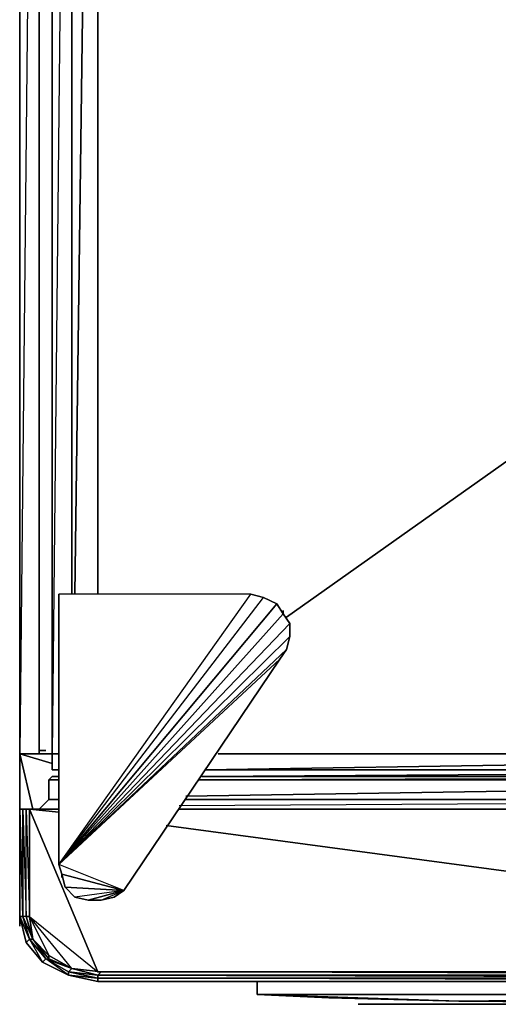
# Model space of a CAD drawing. Units: inches. Extents: x 0 to 35.7, y -29.3 to 0.
# Drawn here: x 0 to 6.1, y -27.1 to -14.6 of the extents above; entities that cross this region are included whole.
import ezdxf

# ---------------------------------------------------------------- set-up
doc = ezdxf.new("R2010")
doc.units = ezdxf.units.IN
doc.header["$MEASUREMENT"] = 0
doc.layers.get('0').update_dxf_attribs({"true_color": 0xe5a6d7})

msp = doc.modelspace()

# ---------------------------------------------------------------- linework, layer by layer
at = {"color": 56}
for points in [[(0.26, 0.04), (0.26, -23.899), (0.26, 0.04), (0.26, -23.899), (0.26, 0.04), (0.014, -23.899), (0.26, -23.899), (0.014, -23.899), (0.014, 0.04), (0.014, -23.899), (0.014, 0.04)], [(0.014, 0.04), (0.014, -23.899), (0.014, 0.04)], [(0.26, 0.04), (0.014, -23.899), (0.342, -23.899), (0.014, -23.899), (0.342, -23.899), (0.014, -23.899), (0.342, -23.899), (0.014, -23.899), (0.342, -23.899), (0.014, -23.899), (0.014, 0.04)], [(0.014, 0.04), (1.001, 0.04), (1.001, -21.884)], [(34.747, -21.884), (34.747, 0.04), (1.001, 0.04), (0.014, 0.04), (0.014, -23.899)], [(0.424, 0.04), (0.424, -23.899), (0.507, -23.899), (0.424, -23.899), (0.342, -23.899), (0.424, -23.899), (0.424, 0.04)], [(0.671, 0.04), (0.424, -23.899), (0.424, 0.04)], [(0.424, 0.04), (0.671, 0.04), (0.671, -21.884)], [(0.671, 0.04), (0.424, -23.899), (0.507, -23.899)], [(34.747, 0.04), (3.384, -22.172), (34.747, 0.04)], [(0.342, -23.858), (0.26, -23.858), (0.26, -23.899)], [(0.26, -23.899), (0.26, -23.858)], [(0.26, -23.858), (0.26, -23.899)], [(0.26, -23.899), (0.26, -23.858)], [(0.507, -23.899), (0.014, -23.899), (0.26, -23.899)], [(0.424, -23.899), (0.342, -23.899)]]:
    msp.add_lwpolyline(points, dxfattribs=at)
for points in [[(0.671, 0.04), (0.671, -21.884)], [(1.001, 0.04), (1.001, -21.884), (1.001, 0.04), (0.712, -21.884)], [(0.342, -23.858), (0.26, -23.858)], [(0.507, -23.899), (0.014, -23.899), (0.342, -23.899), (0.424, -23.899)], [(0.26, -23.899), (0.342, -23.899)], [(0.26, -23.899), (0.301, -23.899)], [(0.26, -23.899), (0.342, -23.899)], [(2.521, -23.899), (33.227, -23.899)], [(2.521, -23.899), (33.227, -23.899)]]:
    msp.add_lwpolyline(points, close=True, dxfattribs=at)
at = {"color": 16}
for points in [[(3.343, -22.131), (3.261, -22.007), (3.096, -21.925), (2.932, -21.884), (0.507, -21.884), (0.507, -25.298), (2.932, -21.884), (3.096, -21.925), (3.261, -22.007), (3.343, -22.131), (3.425, -22.254), (0.507, -25.298)], [(0.507, -21.884), (0.507, -25.298), (3.261, -22.007), (3.096, -21.925), (2.932, -21.884)], [(0.507, -21.884), (0.507, -25.298), (2.932, -21.884)], [(0.507, -25.298), (3.096, -21.925), (3.261, -22.007), (3.343, -22.131), (3.343, -22.09), (3.343, -22.131), (3.425, -22.254), (3.425, -22.418)], [(3.384, -22.583), (3.425, -22.418), (3.425, -22.254), (3.343, -22.131), (3.261, -22.007), (0.507, -25.298), (3.425, -22.254), (3.425, -22.418)], [(3.425, -22.418), (3.425, -22.254), (3.343, -22.131), (0.507, -25.298), (3.384, -22.583)], [(3.302, -22.706), (3.384, -22.583), (3.425, -22.418), (0.507, -25.298), (3.302, -22.706), (3.384, -22.583)], [(0.507, -25.298), (3.302, -22.706), (1.33, -25.626), (0.507, -25.298), (0.548, -25.421)], [(0.014, -24.599), (0.014, -23.899), (0.424, -23.899), (0.014, -23.899), (0.424, -23.899), (0.014, -23.899), (0.424, -24.022), (0.014, -23.899), (0.178, -24.599), (0.014, -23.899)], [(0.014, -24.599), (0.014, -23.899)], [(1.33, -25.626), (0.507, -25.298), (0.548, -25.421), (0.589, -25.585)], [(1.33, -25.626), (0.712, -25.71), (0.589, -25.585), (0.548, -25.421), (0.548, -25.462), (0.548, -25.421), (0.589, -25.585), (0.548, -25.421)], [(1.33, -25.626), (0.589, -25.585), (0.712, -25.71), (0.589, -25.585), (0.712, -25.71), (0.878, -25.751)], [(1.33, -25.626), (0.712, -25.71), (0.878, -25.751), (0.712, -25.71), (0.878, -25.751), (1.043, -25.751)], [(1.043, -25.751), (1.207, -25.71), (1.33, -25.626), (0.878, -25.751)], [(0.014, -26.039), (0.014, -25.998)], [(0.014, -25.998), (0.014, -26.039)], [(0.014, -26.08), (0.014, -26.039)], [(13.126, -26.943), (5.563, -27.025), (3.014, -26.943)], [(5.563, -27.025), (3.92, -26.984)], [(4.701, -27.066), (5.645, -27.066)], [(5.645, -27.066), (4.701, -27.066)], [(8.071, -27.066), (6.672, -27.025), (5.563, -27.025), (6.672, -27.025)], [(6.672, -27.025), (8.071, -27.066), (5.563, -27.025), (6.672, -27.025)]]:
    msp.add_lwpolyline(points, close=True, dxfattribs=at)
for points in [[(1.33, -25.626), (1.207, -25.71), (1.043, -25.751), (0.878, -25.751), (1.043, -25.751), (1.207, -25.71), (1.33, -25.626), (3.302, -22.706), (1.33, -25.626), (0.548, -25.421), (0.507, -25.298), (0.507, -21.884)], [(0.507, -25.298), (3.096, -21.925), (2.932, -21.884), (0.507, -21.884)], [(0.507, -25.298), (3.384, -22.583), (3.302, -22.706), (1.33, -25.626)], [(0.014, -26.039), (0.014, -26.08)], [(3.014, -26.778), (3.014, -26.943), (13.126, -26.943), (3.014, -26.943), (3.014, -26.778), (3.014, -26.943), (13.126, -26.943)], [(13.126, -26.943), (5.563, -27.025), (3.014, -26.943), (3.92, -26.984), (3.014, -26.943), (13.126, -26.943)], [(9.468, -27.025), (10.579, -27.025), (5.563, -27.025), (3.92, -26.984), (3.014, -26.943), (5.563, -27.025)], [(10.579, -27.025), (5.563, -27.025), (13.126, -26.943)], [(5.645, -27.066), (4.701, -27.066)], [(8.071, -27.066), (5.563, -27.025), (10.579, -27.025)]]:
    msp.add_lwpolyline(points, dxfattribs=at)
at = {"color": 221}
for points in [[(0.424, -24.104), (0.424, -23.899)], [(0.424, -23.899), (0.424, -24.104)], [(0.424, -24.104), (0.507, -24.104)], [(0.424, -24.104), (0.507, -24.104)], [(2.357, -24.104), (15.305, -24.104)], [(0.507, -24.23), (0.383, -24.23)], [(0.383, -24.23), (0.383, -24.476)], [(0.507, -24.187), (0.424, -24.187)], [(0.424, -24.187), (0.507, -24.187)], [(15.387, -24.23), (2.111, -24.435)], [(2.275, -24.23), (15.387, -24.23), (15.305, -24.187)], [(15.387, -24.23), (2.275, -24.23)], [(2.316, -24.187), (15.305, -24.187)], [(0.383, -24.476), (0.26, -24.599)], [(0.383, -24.476), (0.507, -24.476)], [(0.383, -24.476), (0.507, -24.476)], [(2.111, -24.476), (15.387, -24.476)], [(0.014, -24.599), (0.096, -24.599), (0.055, -24.599)], [(0.014, -25.957), (0.014, -24.599)], [(0.014, -25.957), (0.014, -24.599)], [(0.137, -24.599), (0.014, -24.599), (0.055, -24.599), (0.014, -24.599), (0.096, -24.599), (0.014, -24.599)], [(0.014, -25.957), (0.096, -26.285), (0.014, -25.957), (0.014, -24.599), (0.137, -24.599), (0.096, -24.599), (0.137, -24.599), (0.014, -24.599)], [(0.014, -24.599), (0.014, -25.957), (0.096, -26.285), (0.014, -25.957)], [(0.096, -25.957), (0.055, -25.957), (0.055, -24.599)], [(0.055, -25.957), (0.055, -24.599)], [(0.178, -26.244), (0.096, -25.957), (0.096, -24.599), (0.055, -24.599), (0.096, -25.957)], [(0.137, -25.957), (0.096, -25.957), (0.096, -24.599)], [(0.507, -24.64), (0.137, -24.599)], [(0.137, -24.599), (0.507, -24.599)], [(0.507, -24.599), (0.137, -24.599)], [(15.757, -26.778), (15.757, -24.599), (15.757, -26.778), (1.001, -26.778)], [(2.028, -24.599), (15.633, -24.599)], [(15.633, -24.599), (2.028, -24.599)], [(15.633, -26.655), (1.864, -24.805)], [(0.014, -25.957), (0.096, -26.285)], [(0.014, -25.957), (0.096, -26.285), (0.014, -25.957), (0.014, -25.998)], [(0.014, -25.957), (0.096, -26.285)], [(0.014, -25.957), (0.096, -26.285)], [(0.014, -25.957), (0.096, -26.285)], [(0.178, -26.244), (0.137, -26.244), (0.055, -25.957)], [(0.055, -25.957), (0.137, -26.244)], [(0.055, -25.957), (0.137, -26.244), (0.178, -26.244)], [(0.096, -25.957), (0.178, -26.244)], [(0.137, -25.957), (0.178, -26.244), (0.383, -26.45), (0.671, -26.614)], [(0.301, -26.532), (0.342, -26.491), (0.137, -26.244), (0.096, -26.285)], [(0.342, -26.491), (0.383, -26.491), (0.178, -26.244), (0.137, -26.244)], [(0.137, -26.244), (0.342, -26.491)], [(0.301, -26.532), (0.63, -26.696), (0.63, -26.655), (0.342, -26.491), (0.137, -26.244)], [(0.178, -26.244), (0.383, -26.491), (0.671, -26.614), (0.383, -26.45)], [(0.342, -26.491), (0.383, -26.491), (0.178, -26.244), (0.342, -26.491)], [(0.096, -26.285), (0.301, -26.532)], [(0.096, -26.285), (0.301, -26.532)], [(0.63, -26.696), (0.63, -26.655), (0.342, -26.491), (0.301, -26.532)], [(0.671, -26.614), (0.63, -26.655), (0.342, -26.491)], [(0.342, -26.491), (0.63, -26.655)], [(0.671, -26.614), (0.383, -26.45), (0.383, -26.491)], [(0.301, -26.532), (0.63, -26.696)], [(0.301, -26.532), (0.63, -26.696)], [(0.301, -26.532), (0.63, -26.696)], [(0.301, -26.532), (0.63, -26.696)], [(0.671, -26.614), (0.63, -26.655), (1.001, -26.696)], [(1.001, -26.696), (1.043, -26.655), (0.671, -26.614)], [(0.671, -26.614), (1.001, -26.696)], [(1.001, -26.737), (1.001, -26.696), (0.63, -26.655)], [(1.001, -26.737), (0.63, -26.655), (0.63, -26.696)], [(0.63, -26.655), (1.001, -26.737), (1.001, -26.696)], [(1.001, -26.778), (0.63, -26.696)], [(1.001, -26.778), (1.001, -26.737), (0.63, -26.696)], [(1.001, -26.778), (0.63, -26.696)], [(0.63, -26.696), (1.001, -26.778), (1.001, -26.737)], [(15.633, -26.696), (1.001, -26.696)], [(15.633, -26.737), (15.633, -26.696), (1.001, -26.696), (1.001, -26.737)], [(15.633, -26.737), (1.001, -26.737)], [(15.633, -26.737), (1.001, -26.737)], [(15.633, -26.778), (15.633, -26.737), (1.001, -26.737), (1.001, -26.778)], [(15.633, -26.696), (15.633, -26.655), (1.043, -26.655), (15.633, -26.655)], [(1.001, -26.778), (15.633, -26.778)], [(1.001, -26.778), (15.757, -26.778)], [(4.331, -27.066), (4.29, -27.066)], [(4.29, -27.066), (4.331, -27.066)], [(4.29, -27.066), (4.331, -27.066)], [(4.331, -27.066), (4.29, -27.066)], [(4.29, -27.066), (4.331, -27.066)], [(4.29, -27.066), (4.331, -27.066)], [(4.29, -27.066), (4.331, -27.066)], [(4.29, -27.066), (4.331, -27.066)], [(4.29, -27.066), (4.331, -27.066)], [(4.29, -27.066), (4.331, -27.066)], [(4.29, -27.066), (4.331, -27.066)], [(4.331, -27.066), (4.29, -27.066)], [(4.29, -27.066), (4.331, -27.066)], [(4.29, -27.066), (4.331, -27.066)], [(4.331, -27.066), (4.372, -27.066), (4.331, -27.066), (4.29, -27.066)], [(4.29, -27.066), (4.331, -27.066)], [(4.331, -27.066), (4.29, -27.066)], [(4.331, -27.066), (4.29, -27.066)], [(4.29, -27.066), (4.331, -27.066)], [(4.29, -27.066), (4.331, -27.066)], [(4.331, -27.066), (4.29, -27.066)], [(4.372, -27.066), (4.331, -27.066)], [(4.331, -27.066), (4.372, -27.066)], [(4.372, -27.066), (4.331, -27.066)], [(4.331, -27.066), (4.372, -27.066)], [(4.331, -27.066), (4.372, -27.066)], [(4.372, -27.066), (4.331, -27.066)], [(4.372, -27.066), (4.331, -27.066)], [(4.372, -27.066), (4.331, -27.066)], [(4.372, -27.066), (4.331, -27.066)], [(4.413, -27.066), (4.372, -27.066)], [(4.372, -27.066), (4.413, -27.066)], [(4.372, -27.066), (4.413, -27.066), (4.454, -27.066), (4.413, -27.066)], [(4.454, -27.066), (4.413, -27.066), (4.372, -27.066), (4.413, -27.066)], [(4.372, -27.066), (4.413, -27.066)], [(4.413, -27.066), (4.372, -27.066)], [(4.372, -27.066), (4.413, -27.066)], [(4.413, -27.066), (4.454, -27.066), (4.413, -27.066), (4.372, -27.066)], [(4.454, -27.066), (4.413, -27.066)], [(4.413, -27.066), (4.454, -27.066)], [(11.729, -27.066), (4.413, -27.066)], [(11.729, -27.066), (4.413, -27.066)], [(4.413, -27.066), (11.729, -27.066)], [(4.413, -27.066), (11.729, -27.066)], [(4.413, -27.066), (11.729, -27.066)], [(11.729, -27.066), (4.413, -27.066), (4.454, -27.066), (4.413, -27.066)], [(4.413, -27.066), (11.729, -27.066)], [(11.729, -27.066), (4.413, -27.066)], [(4.454, -27.066), (11.647, -27.066)], [(4.454, -27.066), (11.647, -27.066)], [(4.454, -27.066), (11.647, -27.066)], [(4.454, -27.066), (11.647, -27.066)], [(4.454, -27.066), (11.647, -27.066)], [(4.454, -27.066), (11.647, -27.066)], [(4.454, -27.066), (11.647, -27.066)], [(4.454, -27.066), (11.647, -27.066)], [(4.454, -27.066), (11.647, -27.066)], [(4.454, -27.066), (11.647, -27.066)], [(11.688, -27.066), (11.647, -27.066), (4.454, -27.066)], [(11.688, -27.066), (4.454, -27.066), (11.647, -27.066), (4.454, -27.066)], [(11.688, -27.066), (4.454, -27.066)], [(4.659, -27.066), (5.686, -27.066)], [(5.686, -27.066), (4.659, -27.066)], [(5.276, -27.066), (5.07, -27.066)], [(5.07, -27.066), (5.276, -27.066)]]:
    msp.add_lwpolyline(points, close=True, dxfattribs=at)
for points in [[(15.305, -24.104), (2.357, -24.104), (15.305, -23.899)], [(15.305, -23.899), (15.305, -24.104), (15.305, -23.899), (2.357, -24.104)], [(0.424, -24.104), (0.507, -24.104)], [(15.387, -24.23), (15.305, -24.187), (2.316, -24.187), (15.264, -24.104), (15.264, -24.187)], [(15.264, -24.104), (2.316, -24.187), (15.305, -24.187), (15.387, -24.23)], [(0.424, -24.187), (0.383, -24.23), (0.507, -24.23)], [(0.424, -24.187), (0.383, -24.23)], [(0.424, -24.187), (0.383, -24.23)], [(0.383, -24.476), (0.383, -24.23), (0.424, -24.187)], [(0.383, -24.23), (0.383, -24.476)], [(0.383, -24.476), (0.26, -24.599)], [(0.507, -24.599), (0.26, -24.599), (0.383, -24.476)], [(15.387, -24.476), (2.028, -24.558)], [(0.137, -24.599), (0.014, -24.599), (0.014, -25.957), (0.096, -26.285), (0.301, -26.532), (0.63, -26.696)], [(0.137, -24.599), (0.096, -24.599), (0.137, -24.599), (0.014, -24.599)], [(0.096, -26.285), (0.014, -25.957), (0.014, -24.599)], [(0.096, -26.285), (0.014, -25.957), (0.014, -24.599), (0.014, -24.64), (0.014, -24.599)], [(0.014, -24.599), (0.014, -25.957), (0.055, -25.957)], [(0.014, -24.599), (0.055, -25.957)], [(0.014, -24.599), (0.014, -25.957)], [(0.055, -25.957), (0.137, -26.244), (0.055, -25.957), (0.014, -24.599), (0.055, -24.599), (0.055, -25.957), (0.014, -25.957), (0.014, -24.599)], [(0.096, -26.285), (0.137, -26.244), (0.014, -25.957), (0.014, -24.599)], [(0.055, -25.957), (0.055, -24.599)], [(0.096, -25.957), (0.137, -25.957), (0.137, -24.599), (0.096, -24.599), (0.137, -25.957), (0.178, -26.244), (0.137, -25.957), (0.137, -24.599), (0.096, -24.599), (0.055, -24.599), (0.055, -25.957)], [(0.096, -25.957), (0.096, -24.599)], [(0.137, -25.957), (0.137, -24.599)], [(15.633, -24.599), (15.633, -26.655), (1.001, -26.655), (0.137, -24.599), (0.137, -25.957), (1.001, -26.655), (0.671, -26.614), (0.383, -26.45), (0.178, -26.244), (0.137, -25.957)], [(0.137, -24.599), (0.137, -25.957)], [(0.137, -25.957), (0.137, -24.599)], [(0.137, -24.599), (1.001, -26.655), (0.671, -26.614), (0.137, -25.957), (0.383, -26.45), (0.671, -26.614), (0.383, -26.491), (0.383, -26.45), (0.178, -26.244), (0.383, -26.45), (0.671, -26.614)], [(0.137, -25.957), (0.178, -26.244), (0.137, -25.957), (0.137, -24.599)], [(0.137, -24.599), (0.137, -25.957), (1.001, -26.655), (15.633, -26.655)], [(0.096, -26.285), (0.014, -25.957), (0.137, -26.244), (0.342, -26.491), (0.301, -26.532)], [(0.096, -26.285), (0.137, -26.244), (0.055, -25.957)], [(0.096, -25.957), (0.055, -25.957)], [(0.178, -26.244), (0.096, -25.957)], [(0.137, -25.957), (0.178, -26.244)], [(0.178, -26.244), (0.137, -25.957)], [(0.383, -26.491), (0.383, -26.45), (0.178, -26.244)], [(0.63, -26.696), (0.301, -26.532), (0.096, -26.285)], [(0.63, -26.696), (0.301, -26.532), (0.096, -26.285)], [(0.301, -26.532), (0.096, -26.285)], [(0.301, -26.532), (0.096, -26.285)], [(0.301, -26.532), (0.096, -26.285)], [(0.301, -26.532), (0.096, -26.285)], [(0.096, -26.285), (0.301, -26.532)], [(0.301, -26.532), (0.096, -26.285)], [(0.301, -26.532), (0.63, -26.696), (0.342, -26.491), (0.63, -26.655), (0.671, -26.614), (0.342, -26.491)], [(15.633, -26.655), (1.001, -26.655), (0.671, -26.614), (1.043, -26.655), (15.633, -26.655), (15.633, -26.696)], [(15.633, -26.655), (1.001, -26.655), (0.671, -26.614), (1.043, -26.655), (1.001, -26.696), (15.633, -26.696), (1.043, -26.655), (0.671, -26.614)], [(15.633, -26.655), (15.633, -26.696), (15.633, -26.737), (15.633, -26.696), (1.001, -26.696), (15.633, -26.737), (1.001, -26.737), (0.63, -26.696)], [(0.63, -26.655), (1.001, -26.737), (0.63, -26.696)], [(15.674, -26.737), (15.633, -26.778), (1.001, -26.778), (0.63, -26.696)], [(0.63, -26.696), (1.001, -26.737)], [(15.633, -26.655), (1.043, -26.655), (1.001, -26.696), (15.633, -26.696)], [(15.346, -26.778), (15.633, -26.778), (1.001, -26.778), (15.633, -26.778), (1.001, -26.737), (15.633, -26.737), (15.633, -26.778), (15.633, -26.737), (15.633, -26.696), (15.633, -26.655)], [(4.413, -27.066), (4.372, -27.066), (4.331, -27.066)], [(4.413, -27.066), (4.372, -27.066), (4.331, -27.066)], [(4.413, -27.066), (4.372, -27.066), (4.331, -27.066)], [(4.413, -27.066), (4.372, -27.066), (4.331, -27.066)], [(4.413, -27.066), (4.372, -27.066), (4.331, -27.066)], [(4.413, -27.066), (4.372, -27.066), (4.331, -27.066)], [(4.413, -27.066), (4.372, -27.066), (4.331, -27.066)], [(4.413, -27.066), (4.372, -27.066), (4.331, -27.066)], [(4.413, -27.066), (4.372, -27.066), (4.331, -27.066)], [(4.454, -27.066), (4.413, -27.066), (4.372, -27.066), (4.331, -27.066)], [(4.454, -27.066), (4.413, -27.066), (4.372, -27.066), (4.331, -27.066)], [(4.454, -27.066), (4.413, -27.066), (4.372, -27.066), (4.331, -27.066)], [(4.454, -27.066), (4.413, -27.066), (4.372, -27.066), (4.331, -27.066)], [(4.454, -27.066), (4.413, -27.066), (4.372, -27.066), (4.331, -27.066)], [(4.454, -27.066), (4.413, -27.066), (4.372, -27.066), (4.331, -27.066)], [(4.454, -27.066), (4.413, -27.066), (4.372, -27.066), (4.331, -27.066)], [(4.454, -27.066), (4.413, -27.066), (4.372, -27.066), (4.331, -27.066)], [(4.454, -27.066), (4.413, -27.066), (4.372, -27.066), (4.331, -27.066)], [(4.454, -27.066), (4.413, -27.066), (4.372, -27.066), (4.331, -27.066)], [(4.454, -27.066), (4.413, -27.066), (4.372, -27.066), (4.331, -27.066)], [(11.729, -27.066), (4.413, -27.066), (4.372, -27.066), (4.331, -27.066)], [(4.454, -27.066), (4.413, -27.066), (4.372, -27.066), (4.454, -27.066), (11.688, -27.066)], [(4.454, -27.066), (4.413, -27.066), (4.372, -27.066), (4.413, -27.066), (11.729, -27.066)], [(4.454, -27.066), (4.413, -27.066), (4.372, -27.066)], [(4.454, -27.066), (4.372, -27.066)], [(4.372, -27.066), (4.454, -27.066)], [(4.454, -27.066), (4.413, -27.066)], [(4.454, -27.066), (4.413, -27.066)], [(4.454, -27.066), (4.413, -27.066)], [(4.454, -27.066), (4.413, -27.066)], [(4.454, -27.066), (4.413, -27.066)], [(4.454, -27.066), (4.413, -27.066)], [(4.454, -27.066), (4.413, -27.066)], [(4.454, -27.066), (4.413, -27.066)], [(4.454, -27.066), (4.413, -27.066)], [(4.454, -27.066), (4.413, -27.066)], [(4.454, -27.066), (4.413, -27.066)], [(11.729, -27.066), (4.413, -27.066), (4.454, -27.066)], [(11.688, -27.066), (11.647, -27.066), (4.454, -27.066)], [(11.688, -27.066), (11.647, -27.066), (4.454, -27.066)], [(11.688, -27.066), (11.647, -27.066), (4.454, -27.066)], [(11.688, -27.066), (11.647, -27.066), (4.454, -27.066)], [(11.688, -27.066), (11.647, -27.066), (4.454, -27.066)], [(11.688, -27.066), (11.647, -27.066), (4.454, -27.066)], [(11.688, -27.066), (11.647, -27.066), (4.454, -27.066)], [(11.688, -27.066), (11.647, -27.066), (4.454, -27.066)], [(4.454, -27.066), (11.688, -27.066)], [(4.454, -27.066), (11.688, -27.066)], [(4.454, -27.066), (11.729, -27.066)], [(11.688, -27.066), (11.647, -27.066), (4.454, -27.066)], [(11.688, -27.066), (4.454, -27.066)], [(11.688, -27.066), (11.647, -27.066), (4.454, -27.066)], [(4.454, -27.066), (11.647, -27.066), (4.454, -27.066), (11.688, -27.066)], [(4.454, -27.066), (11.729, -27.066)], [(4.454, -27.066), (11.688, -27.066), (4.454, -27.066), (11.729, -27.066)], [(5.686, -27.066), (4.659, -27.066)], [(5.07, -27.066), (5.276, -27.066)]]:
    msp.add_lwpolyline(points, dxfattribs=at)

doc.saveas('drawing.dxf')
